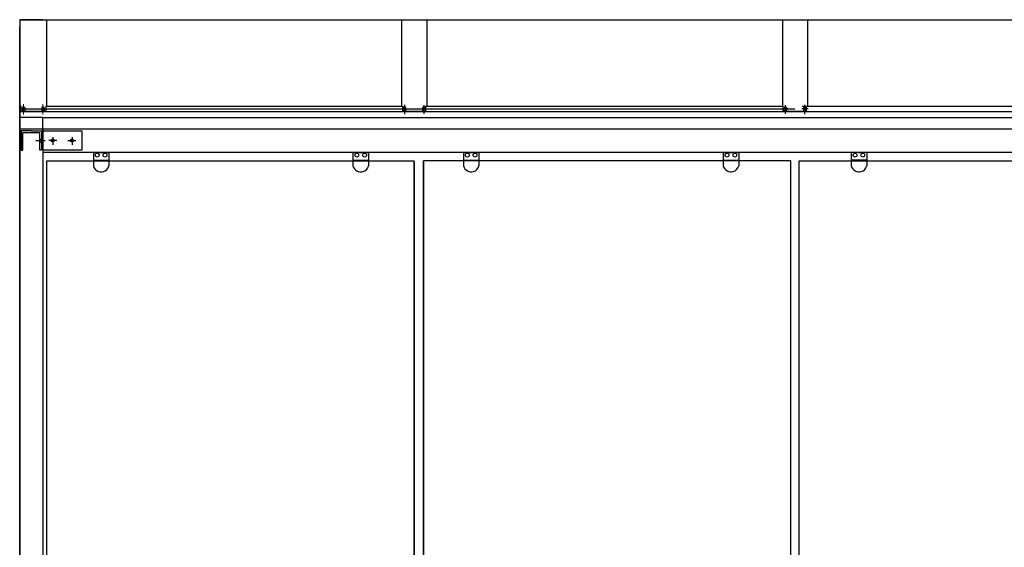
# Model space of a CAD drawing. Units: millimetres. Extents: x 15 to 406, y -224 to -67.
# Drawn here: x 182 to 324, y -148 to -72 of the extents above; entities that cross this region are included whole.
import ezdxf

# ---------------------------------------------------------------- set-up
doc = ezdxf.new("R2010")
doc.units = ezdxf.units.MM
doc.header["$MEASUREMENT"] = 0
for name, pattern in [('AI-Linetype-0', [59.999998, 47.999999, -12]), ('AI-Linetype-1', [59.999998, 47.999999, -12]), ('AI-Linetype-10', [59.999998, 47.999999, -12]), ('AI-Linetype-133', [59.999998, 47.999999, -12]), ('AI-Linetype-14', [59.999998, 47.999999, -12]), ('AI-Linetype-15', [59.999998, 47.999999, -12]), ('AI-Linetype-16', [59.999998, 47.999999, -12]), ('AI-Linetype-2', [59.999998, 47.999999, -12]), ('AI-Linetype-271', [120.003524, 95.999997, -12, 0.003528, -12]), ('AI-Linetype-272', [120.003524, 95.999997, -12, 0.003528, -12]), ('AI-Linetype-273', [120.003524, 95.999997, -12, 0.003528, -12]), ('AI-Linetype-274', [120.003524, 95.999997, -12, 0.003528, -12]), ('AI-Linetype-275', [120.003524, 95.999997, -12, 0.003528, -12]), ('AI-Linetype-282', [120.003524, 95.999997, -12, 0.003528, -12]), ('AI-Linetype-283', [120.003524, 95.999997, -12, 0.003528, -12]), ('AI-Linetype-284', [120.003524, 95.999997, -12, 0.003528, -12]), ('AI-Linetype-285', [120.003524, 95.999997, -12, 0.003528, -12]), ('AI-Linetype-289', [120.003524, 95.999997, -12, 0.003528, -12]), ('AI-Linetype-290', [120.003524, 95.999997, -12, 0.003528, -12]), ('AI-Linetype-291', [120.003524, 95.999997, -12, 0.003528, -12]), ('AI-Linetype-292', [120.003524, 95.999997, -12, 0.003528, -12]), ('AI-Linetype-293', [120.003524, 95.999997, -12, 0.003528, -12]), ('AI-Linetype-294', [120.003524, 95.999997, -12, 0.003528, -12]), ('AI-Linetype-295', [120.003524, 95.999997, -12, 0.003528, -12]), ('AI-Linetype-296', [120.003524, 95.999997, -12, 0.003528, -12]), ('AI-Linetype-3', [59.999998, 47.999999, -12]), ('AI-Linetype-31', [59.999998, 47.999999, -12]), ('AI-Linetype-32', [59.999998, 47.999999, -12]), ('AI-Linetype-33', [59.999998, 47.999999, -12]), ('AI-Linetype-4', [59.999998, 47.999999, -12]), ('AI-Linetype-44', [59.999998, 47.999999, -12]), ('AI-Linetype-45', [59.999998, 47.999999, -12]), ('AI-Linetype-46', [59.999998, 47.999999, -12]), ('AI-Linetype-47', [59.999998, 47.999999, -12]), ('AI-Linetype-5', [59.999998, 47.999999, -12]), ('AI-Linetype-6', [59.999998, 47.999999, -12]), ('AI-Linetype-7', [59.999998, 47.999999, -12]), ('AI-Linetype-8', [59.999998, 47.999999, -12]), ('AI-Linetype-9', [59.999998, 47.999999, -12])]:
    doc.linetypes.add(name, pattern=pattern)
doc.layers.add('Calque 1', color=7, linetype='Continuous', lineweight=0)

# ---------------------------------------------------------------- blocks, each defined once
blk = doc.blocks.new('Block_2')
at = {"layer": 'Calque 1', "color": 18, "lineweight": 25, "true_color": 0x000000}
blk.add_line((181.86, -72.77), (181.86, -224.17), dxfattribs=at)
blk = doc.blocks.new('Block_0')
at = {"layer": 'Calque 1', "color": 18, "lineweight": 25, "true_color": 0x000000}
for p, q in [((181.86, -71.68), (322.09, -71.68)), ((181.86, -71.68), (181.86, -84.96)), ((185.22, -71.68), (181.86, -71.68)), ((181.86, -71.68), (406.24, -71.68)), ((185.78, -84.2), (185.78, -71.68)), ((237.11, -71.68), (237.11, -84.2)), ((240.76, -71.68), (240.76, -84.2)), ((292.22, -71.68), (292.22, -84.2)), ((295.87, -71.68), (295.87, -84.2)), ((181.86, -85.79), (181.86, -72.73)), ((182, -84.2), (181.86, -84.2)), ((181.86, -84.2), (182, -84.2)), ((181.86, -84.96), (350.14, -84.96)), ((181.86, -85.81), (181.86, -84.96)), ((181.86, -84.96), (185.78, -84.96)), ((182, -84.2), (182, -84.96)), ((185.64, -84.96), (182, -84.96)), ((185.5, -84.96), (182.14, -84.96)), ((182.25, -84.36), (182.25, -84.81)), ((182.59, -84.36), (182.59, -84.81)), ((185.06, -84.36), (185.06, -84.81)), ((185.39, -84.36), (185.39, -84.81)), ((185.64, -84.2), (237.25, -84.2)), ((185.78, -84.2), (185.64, -84.2)), ((185.64, -84.2), (185.64, -84.96)), ((237.25, -84.2), (237.25, -84.96)), ((237.25, -84.96), (240.62, -84.96)), ((240.62, -84.96), (237.25, -84.96)), ((240.62, -84.96), (237.25, -84.96)), ((240.62, -84.96), (237.25, -84.96)), ((240.62, -84.96), (237.25, -84.96)), ((237.36, -84.36), (237.36, -84.81)), ((237.36, -84.36), (237.36, -84.81)), ((237.36, -84.36), (237.36, -84.81)), ((237.7, -84.36), (237.7, -84.81)), ((237.7, -84.36), (237.7, -84.81)), ((237.7, -84.36), (237.7, -84.81)), ((240.17, -84.36), (240.17, -84.81)), ((240.17, -84.36), (240.17, -84.81)), ((240.17, -84.36), (240.17, -84.81)), ((240.5, -84.36), (240.5, -84.81)), ((240.5, -84.36), (240.5, -84.81)), ((240.5, -84.36), (240.5, -84.81)), ((240.62, -84.2), (292.36, -84.2)), ((240.62, -84.96), (240.62, -84.2)), ((292.36, -84.96), (292.36, -84.2)), ((295.72, -84.96), (292.36, -84.96)), ((292.36, -84.96), (295.72, -84.96)), ((292.36, -84.96), (295.72, -84.96)), ((292.36, -84.96), (295.72, -84.96)), ((292.36, -84.96), (295.72, -84.96)), ((292.47, -84.36), (292.47, -84.81)), ((292.47, -84.36), (292.47, -84.81)), ((292.47, -84.36), (292.47, -84.81)), ((292.81, -84.36), (292.81, -84.81)), ((292.81, -84.36), (292.81, -84.81)), ((292.81, -84.36), (292.81, -84.81)), ((295.11, -84.2), (347.48, -84.2)), ((295.28, -84.36), (295.28, -84.81)), ((295.28, -84.36), (295.28, -84.81)), ((295.28, -84.36), (295.28, -84.81)), ((295.61, -84.36), (295.61, -84.81)), ((295.61, -84.36), (295.61, -84.81)), ((295.61, -84.36), (295.61, -84.81)), ((295.72, -84.96), (295.72, -84.2)), ((181.86, -87.47), (181.86, -85.79)), ((181.86, -85.79), (185.22, -85.79)), ((181.86, -85.79), (185.22, -85.79)), ((185.22, -87.47), (185.22, -85.79)), ((185.22, -85.81), (402.87, -85.81)), ((181.86, -87.47), (185.22, -87.47)), ((181.86, -210.88), (181.86, -87.47)), ((181.86, -87.47), (185.22, -87.47)), ((184.8, -87.47), (190.83, -87.47)), ((184.8, -87.47), (402.87, -87.47)), ((185.22, -87.47), (185.22, -210.88)), ((185.22, -87.47), (185.22, -87.75)), ((185.22, -90.83), (402.87, -90.83)), ((192.52, -90.87), (194.76, -90.87)), ((192.52, -90.87), (192.52, -92.83)), ((192.52, -90.87), (193.08, -90.87)), ((192.8, -90.87), (193.64, -90.87)), ((193.64, -90.87), (192.8, -90.87)), ((192.8, -90.87), (193.64, -90.87)), ((194.76, -90.87), (194.76, -92.83)), ((230.09, -90.87), (232.33, -90.87)), ((230.09, -90.87), (230.09, -92.83)), ((230.09, -90.87), (230.65, -90.87)), ((230.37, -90.87), (231.21, -90.87)), ((231.21, -90.87), (230.37, -90.87)), ((230.37, -90.87), (231.21, -90.87)), ((232.33, -90.87), (232.33, -92.83)), ((246.08, -90.87), (248.32, -90.87)), ((246.08, -90.87), (246.08, -92.83)), ((246.08, -90.87), (246.64, -90.87)), ((246.36, -90.87), (247.2, -90.87)), ((247.2, -90.87), (246.36, -90.87)), ((246.36, -90.87), (247.2, -90.87)), ((248.32, -90.87), (248.32, -92.83)), ((283.66, -90.87), (285.9, -90.87)), ((283.66, -90.87), (283.66, -92.83)), ((283.66, -90.87), (284.22, -90.87)), ((283.94, -90.87), (284.78, -90.87)), ((284.78, -90.87), (283.94, -90.87)), ((283.94, -90.87), (284.78, -90.87)), ((285.9, -90.87), (285.9, -92.83)), ((304.43, -90.87), (302.19, -90.87)), ((302.19, -90.87), (302.19, -92.83)), ((304.15, -90.87), (303.31, -90.87)), ((303.31, -90.87), (304.15, -90.87)), ((304.15, -90.87), (303.31, -90.87)), ((304.43, -90.87), (303.87, -90.87)), ((304.43, -90.87), (304.43, -92.83))]:
    blk.add_line(p, q, dxfattribs=at)
at = {"layer": 'Calque 1', "color": 85, "lineweight": 25, "true_color": 0x66b32e}
for p, q in [((292.22, -71.68), (295.87, -71.68)), ((182.42, -84.58), (185.22, -84.58)), ((183.82, -84.58), (238.93, -84.58)), ((238.93, -84.58), (294.05, -84.58)), ((185.78, -195.84), (185.78, -92.1)), ((185.78, -92.1), (238.92, -92.1)), ((238.92, -195.84), (238.92, -92.1)), ((238.92, -92.24), (238.92, -195.06)), ((240.3, -195.84), (240.3, -92.1)), ((293.44, -92.1), (240.3, -92.1)), ((240.3, -92.24), (240.3, -195.06)), ((293.44, -195.84), (293.44, -92.1)), ((294.65, -195.84), (294.65, -92.1)), ((294.65, -92.1), (347.78, -92.1))]:
    blk.add_line(p, q, dxfattribs=at)
at = {"layer": 'Calque 1', "color": 22, "lineweight": 0, "true_color": 0xe52421}
for p, q in [((182.42, -83.88), (182.42, -85.4)), ((185.22, -83.88), (185.22, -85.4)), ((182.84, -84.58), (182.13, -84.58)), ((185.64, -84.58), (184.94, -84.58))]:
    blk.add_line(p, q, dxfattribs=at)
at = {"layer": 'Calque 1', "color": 22, "linetype": 'AI-Linetype-289', "lineweight": 25, "true_color": 0xe52421}
blk.add_line((237.53, -83.97), (237.53, -85.34), dxfattribs=at)
at = {"layer": 'Calque 1', "color": 22, "linetype": 'AI-Linetype-290', "lineweight": 25, "true_color": 0xe52421}
blk.add_line((240.34, -84.02), (240.34, -85.31), dxfattribs=at)
at = {"layer": 'Calque 1', "color": 22, "linetype": 'AI-Linetype-294', "lineweight": 25, "true_color": 0xe52421}
blk.add_line((292.64, -84.02), (292.64, -85.31), dxfattribs=at)
at = {"layer": 'Calque 1', "color": 22, "linetype": 'AI-Linetype-293', "lineweight": 25, "true_color": 0xe52421}
blk.add_line((295.44, -83.97), (295.44, -85.34), dxfattribs=at)
at = {"layer": 'Calque 1', "color": 22, "linetype": 'AI-Linetype-291', "lineweight": 25, "true_color": 0xe52421}
blk.add_line((237.03, -84.58), (237.96, -84.58), dxfattribs=at)
at = {"layer": 'Calque 1', "color": 22, "linetype": 'AI-Linetype-292', "lineweight": 25, "true_color": 0xe52421}
blk.add_line((239.98, -84.58), (240.82, -84.58), dxfattribs=at)
at = {"layer": 'Calque 1', "color": 22, "linetype": 'AI-Linetype-296', "lineweight": 25, "true_color": 0xe52421}
blk.add_line((293, -84.58), (292.16, -84.58), dxfattribs=at)
at = {"layer": 'Calque 1', "color": 22, "linetype": 'AI-Linetype-295', "lineweight": 25, "true_color": 0xe52421}
blk.add_line((295.94, -84.58), (295.02, -84.58), dxfattribs=at)
at = {"layer": 'Calque 1', "color": 2, "linetype": 'AI-Linetype-4', "lineweight": 25, "true_color": 0xf3e600}
blk.add_line((183.54, -87.75), (182.08, -87.75), dxfattribs=at)
at = {"layer": 'Calque 1', "color": 2, "linetype": 'AI-Linetype-5', "lineweight": 25, "true_color": 0xf3e600}
blk.add_line((182.08, -87.75), (182.08, -90.55), dxfattribs=at)
at = {"layer": 'Calque 1', "color": 2, "linetype": 'AI-Linetype-7', "lineweight": 25, "true_color": 0xf3e600}
blk.add_line((182.31, -90.55), (182.31, -87.97), dxfattribs=at)
at = {"layer": 'Calque 1', "color": 2, "linetype": 'AI-Linetype-8', "lineweight": 25, "true_color": 0xf3e600}
blk.add_line((182.31, -87.97), (184.77, -87.97), dxfattribs=at)
at = {"layer": 'Calque 1', "color": 2, "linetype": 'AI-Linetype-0', "lineweight": 25, "true_color": 0xf3e600}
blk.add_line((183.54, -87.75), (185, -87.75), dxfattribs=at)
at = {"layer": 'Calque 1', "color": 2, "linetype": 'AI-Linetype-3', "lineweight": 25, "true_color": 0xf3e600}
blk.add_line((184.77, -90.55), (184.77, -87.97), dxfattribs=at)
at = {"layer": 'Calque 1', "color": 2, "linetype": 'AI-Linetype-1', "lineweight": 25, "true_color": 0xf3e600}
blk.add_line((185, -87.75), (185, -90.55), dxfattribs=at)
at = {"layer": 'Calque 1', "color": 2, "linetype": 'AI-Linetype-31', "lineweight": 25, "true_color": 0xf3e600}
blk.add_line((185.22, -88.87), (185.22, -87.47), dxfattribs=at)
at = {"layer": 'Calque 1', "color": 2, "linetype": 'AI-Linetype-32', "lineweight": 25, "true_color": 0xf3e600}
blk.add_line((185.22, -87.47), (185.22, -90.27), dxfattribs=at)
at = {"layer": 'Calque 1', "color": 2, "linetype": 'AI-Linetype-33', "lineweight": 25, "true_color": 0xf3e600}
blk.add_line((185.22, -87.47), (185.22, -90.83), dxfattribs=at)
at = {"layer": 'Calque 1', "color": 2, "linetype": 'AI-Linetype-14', "lineweight": 25, "true_color": 0xf3e600}
blk.add_line((185.22, -87.75), (190.83, -87.75), dxfattribs=at)
at = {"layer": 'Calque 1', "color": 2, "linetype": 'AI-Linetype-15', "lineweight": 25, "true_color": 0xf3e600}
blk.add_line((190.83, -87.75), (190.83, -90.55), dxfattribs=at)
at = {"layer": 'Calque 1', "color": 22, "linetype": 'AI-Linetype-271', "lineweight": 25, "true_color": 0xe52421}
blk.add_line((184.21, -89.15), (185.55, -89.15), dxfattribs=at)
at = {"layer": 'Calque 1', "color": 2, "linetype": 'AI-Linetype-9', "lineweight": 25, "true_color": 0xf3e600}
blk.add_line((184.77, -88.93), (185, -88.93), dxfattribs=at)
at = {"layer": 'Calque 1', "color": 2, "linetype": 'AI-Linetype-10', "lineweight": 25, "true_color": 0xf3e600}
blk.add_line((184.77, -89.38), (185, -89.38), dxfattribs=at)
at = {"layer": 'Calque 1', "color": 22, "linetype": 'AI-Linetype-275', "lineweight": 25, "true_color": 0xe52421}
blk.add_line((187.23, -89.15), (186.08, -89.15), dxfattribs=at)
at = {"layer": 'Calque 1', "color": 22, "linetype": 'AI-Linetype-285', "lineweight": 25, "true_color": 0xe52421}
blk.add_line((187.23, -89.15), (186.08, -89.15), dxfattribs=at)
at = {"layer": 'Calque 1', "color": 22, "linetype": 'AI-Linetype-274', "lineweight": 25, "true_color": 0xe52421}
blk.add_line((186.63, -88.68), (186.63, -89.75), dxfattribs=at)
at = {"layer": 'Calque 1', "color": 22, "linetype": 'AI-Linetype-284', "lineweight": 25, "true_color": 0xe52421}
blk.add_line((186.63, -88.68), (186.63, -89.75), dxfattribs=at)
at = {"layer": 'Calque 1', "color": 22, "linetype": 'AI-Linetype-273', "lineweight": 25, "true_color": 0xe52421}
blk.add_line((188.83, -89.15), (189.98, -89.15), dxfattribs=at)
at = {"layer": 'Calque 1', "color": 22, "linetype": 'AI-Linetype-283', "lineweight": 25, "true_color": 0xe52421}
blk.add_line((188.83, -89.15), (189.98, -89.15), dxfattribs=at)
at = {"layer": 'Calque 1', "color": 22, "linetype": 'AI-Linetype-272', "lineweight": 25, "true_color": 0xe52421}
blk.add_line((189.43, -88.68), (189.43, -89.75), dxfattribs=at)
at = {"layer": 'Calque 1', "color": 22, "linetype": 'AI-Linetype-282', "lineweight": 25, "true_color": 0xe52421}
blk.add_line((189.43, -88.68), (189.43, -89.75), dxfattribs=at)
at = {"layer": 'Calque 1', "color": 2, "linetype": 'AI-Linetype-6', "lineweight": 25, "true_color": 0xf3e600}
blk.add_line((182.08, -90.55), (182.31, -90.55), dxfattribs=at)
at = {"layer": 'Calque 1', "color": 2, "linetype": 'AI-Linetype-2', "lineweight": 25, "true_color": 0xf3e600}
blk.add_line((185, -90.55), (184.77, -90.55), dxfattribs=at)
at = {"layer": 'Calque 1', "color": 2, "linetype": 'AI-Linetype-16', "lineweight": 25, "true_color": 0xf3e600}
blk.add_line((190.83, -90.55), (185.22, -90.55), dxfattribs=at)
at = {"layer": 'Calque 1', "color": 2, "linetype": 'AI-Linetype-44', "lineweight": 25, "true_color": 0xf3e600}
blk.add_line((192.52, -91.99), (194.76, -91.99), dxfattribs=at)
at = {"layer": 'Calque 1', "color": 2, "linetype": 'AI-Linetype-45', "lineweight": 25, "true_color": 0xf3e600}
blk.add_line((230.09, -91.99), (232.33, -91.99), dxfattribs=at)
at = {"layer": 'Calque 1', "color": 2, "linetype": 'AI-Linetype-46', "lineweight": 25, "true_color": 0xf3e600}
blk.add_line((246.08, -91.99), (248.32, -91.99), dxfattribs=at)
at = {"layer": 'Calque 1', "color": 2, "linetype": 'AI-Linetype-47', "lineweight": 25, "true_color": 0xf3e600}
blk.add_line((283.66, -91.99), (285.9, -91.99), dxfattribs=at)
at = {"layer": 'Calque 1', "color": 2, "linetype": 'AI-Linetype-133', "lineweight": 25, "true_color": 0xf3e600}
blk.add_line((304.43, -91.99), (302.19, -91.99), dxfattribs=at)
at = {"layer": 'Calque 1', "color": 18, "lineweight": 25, "true_color": 0x000000}
for centre, radius in [((186.63, -89.15), 0.224), ((186.63, -89.15), 0.224), ((189.43, -89.15), 0.224), ((189.43, -89.15), 0.224), ((193.08, -91.26), 0.28), ((194.2, -91.26), 0.28), ((230.65, -91.26), 0.28), ((231.77, -91.26), 0.28), ((246.64, -91.26), 0.28), ((247.76, -91.26), 0.28), ((284.22, -91.26), 0.28), ((285.34, -91.26), 0.28), ((302.75, -91.26), 0.28), ((303.87, -91.26), 0.28)]:
    blk.add_circle(centre, radius, dxfattribs=at)
for points in [[(182.59, -84.36), (182.49, -84.28), (182.35, -84.28), (182.25, -84.36)], [(182.25, -84.81), (182.35, -84.88), (182.49, -84.88), (182.59, -84.81)], [(185.39, -84.36), (185.29, -84.28), (185.16, -84.28), (185.06, -84.36)], [(185.06, -84.81), (185.16, -84.88), (185.29, -84.88), (185.39, -84.81)], [(237.7, -84.36), (237.6, -84.28), (237.46, -84.28), (237.36, -84.36)], [(237.7, -84.36), (237.6, -84.28), (237.46, -84.28), (237.36, -84.36)], [(237.7, -84.36), (237.6, -84.28), (237.46, -84.28), (237.36, -84.36)], [(237.36, -84.81), (237.46, -84.88), (237.6, -84.88), (237.7, -84.81)], [(237.36, -84.81), (237.46, -84.88), (237.6, -84.88), (237.7, -84.81)], [(237.36, -84.81), (237.46, -84.88), (237.6, -84.88), (237.7, -84.81)], [(240.5, -84.36), (240.4, -84.28), (240.27, -84.28), (240.17, -84.36)], [(240.5, -84.36), (240.4, -84.28), (240.27, -84.28), (240.17, -84.36)], [(240.5, -84.36), (240.4, -84.28), (240.27, -84.28), (240.17, -84.36)], [(240.17, -84.81), (240.27, -84.88), (240.4, -84.88), (240.5, -84.81)], [(240.17, -84.81), (240.27, -84.88), (240.4, -84.88), (240.5, -84.81)], [(240.17, -84.81), (240.27, -84.88), (240.4, -84.88), (240.5, -84.81)], [(292.81, -84.36), (292.71, -84.28), (292.57, -84.28), (292.47, -84.36)], [(292.81, -84.36), (292.71, -84.28), (292.57, -84.28), (292.47, -84.36)], [(292.81, -84.36), (292.71, -84.28), (292.57, -84.28), (292.47, -84.36)], [(292.47, -84.81), (292.57, -84.88), (292.71, -84.88), (292.81, -84.81)], [(292.47, -84.81), (292.57, -84.88), (292.71, -84.88), (292.81, -84.81)], [(292.47, -84.81), (292.57, -84.88), (292.71, -84.88), (292.81, -84.81)], [(295.61, -84.36), (295.51, -84.28), (295.38, -84.28), (295.28, -84.36)], [(295.61, -84.36), (295.51, -84.28), (295.38, -84.28), (295.28, -84.36)], [(295.61, -84.36), (295.51, -84.28), (295.38, -84.28), (295.28, -84.36)], [(295.28, -84.81), (295.38, -84.88), (295.51, -84.88), (295.61, -84.81)], [(295.28, -84.81), (295.38, -84.88), (295.51, -84.88), (295.61, -84.81)], [(295.28, -84.81), (295.38, -84.88), (295.51, -84.88), (295.61, -84.81)]]:
    blk.add_open_spline(points, degree=3, dxfattribs=at)
for points in [[(192.52, -92.83), (192.7, -93.45), (193.35, -93.81), (193.97, -93.63), (194.35, -93.52), (194.65, -93.22), (194.76, -92.83)], [(230.09, -92.83), (230.27, -93.45), (230.92, -93.81), (231.54, -93.63), (231.92, -93.52), (232.22, -93.22), (232.33, -92.83)], [(246.08, -92.83), (246.26, -93.45), (246.91, -93.81), (247.53, -93.63), (247.91, -93.52), (248.21, -93.22), (248.32, -92.83)], [(283.66, -92.83), (283.84, -93.45), (284.49, -93.81), (285.11, -93.63), (285.49, -93.52), (285.79, -93.22), (285.9, -92.83)], [(302.19, -92.83), (302.37, -93.45), (303.02, -93.81), (303.64, -93.63), (304.02, -93.52), (304.32, -93.22), (304.43, -92.83)]]:
    blk.add_open_spline(points, degree=3, knots=[0, 0, 0, 0, 1, 1, 1, 2, 2, 2, 2], dxfattribs=at)
at = {"layer": 'Calque 1'}
blk.add_blockref('Block_2', (0, 0), dxfattribs=at)

msp = doc.modelspace()

# ---------------------------------------------------------------- block references
at = {"layer": 'Calque 1'}
msp.add_blockref('Block_0', (0, 0), dxfattribs=at)

doc.saveas('drawing.dxf')
